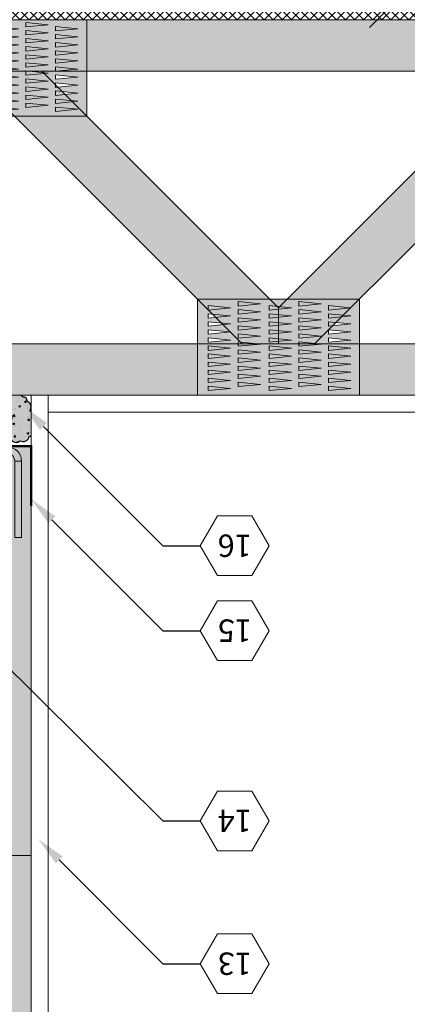
# Model space of a CAD drawing. Extents: x 5 to 78, y 4.3 to 103.5.
# Drawn here: x 27.1 to 38.5, y 52.6 to 81.4 of the extents above; entities that cross this region are included whole.
import ezdxf
from ezdxf import colors
from ezdxf.entities.mleader import LeaderData, LeaderLine
from ezdxf.enums import TextEntityAlignment as Align
from ezdxf.math import Vec2, Vec3

# ---------------------------------------------------------------- set-up
doc = ezdxf.new("R2010")
doc.units = 0
doc.header["$MEASUREMENT"] = 0
doc.layers.add('PV-18D2', color=7, linetype='Continuous', lineweight=0)
doc.styles.get("Standard").update_dxf_attribs({"font": 'arial.ttf'})

# ---------------------------------------------------------------- blocks, each defined once
blk = doc.blocks.new('truss')
at = {"lineweight": 0}
for points in [[(11, 9.5), (39.832, 9.5), (39.832, 11), (1.5, 11), (1.5, 9.5)], [(12.061, 9.5), (11, 9.5), (11, 8.439), (17.939, 1.5), (19, 1.5), (19, 2.561)], [(27, 8.439), (27, 9.5), (25.939, 9.5), (19, 2.561), (19, 1.5), (20.061, 1.5)], [(0, 1.5), (0, 0), (35, 0), (35, 1.5)]]:
    blk.add_hatch(color=40, dxfattribs=at).paths.add_polyline_path(points)
for p, q in [((39.832, 11), (1.5, 11)), ((39.832, 9.5), (11, 9.5)), ((12.061, 9.5), (19, 2.561)), ((25.939, 9.5), (19, 2.561)), ((11, 8.439), (17.939, 1.5)), ((27, 8.439), (20.061, 1.5)), ((19, 2.561), (19, 1.5)), ((0, 1.5), (39.832, 1.5)), ((0, 0), (39.832, 0))]:
    blk.add_line(p, q, dxfattribs=at)
blk = doc.blocks.new('WTT 8 - Side View')
at = {"layer": 'PV-18D2', "extrusion": (0, 1, 0)}
for p, q in [((1.361, 2.657), (0.219, 2.657)), ((0.219, 2.657), (0.219, 2.559)), ((1.361, 2.657), (1.361, 2.559)), ((11.08, 2.657), (9.938, 2.657)), ((9.938, 2.657), (9.938, 2.559)), ((11.08, 2.657), (11.08, 2.559)), ((0.219, 2.559), (0.219, 2.461)), ((1.361, 2.461), (0.219, 2.461)), ((1.361, 2.559), (1.361, 2.461)), ((9.938, 2.559), (9.938, 2.461)), ((11.08, 2.461), (9.938, 2.461)), ((11.08, 2.559), (11.08, 2.461)), ((-0.194, 2.244), (-0.194, 0)), ((-0.194, 2.244), (-0.095, 2.244)), ((-0.095, 2.244), (0.003, 2.244)), ((0.003, 2.244), (0.003, 0)), ((1.578, 0.315), (1.578, 2.244)), ((1.676, 2.244), (1.578, 2.244)), ((1.775, 2.244), (1.676, 2.244)), ((1.775, 0.315), (1.775, 2.244)), ((9.525, 2.244), (9.525, 0.315)), ((9.525, 2.244), (9.623, 2.244)), ((9.623, 2.244), (9.721, 2.244)), ((9.721, 2.244), (9.721, 0.315)), ((11.296, 0), (11.296, 2.244)), ((11.395, 2.244), (11.296, 2.244)), ((11.493, 2.244), (11.395, 2.244)), ((11.493, 0), (11.493, 2.244)), ((1.676, 0.315), (1.578, 0.315)), ((1.775, 0.315), (1.676, 0.315)), ((9.525, 0.315), (9.623, 0.315)), ((9.623, 0.315), (9.721, 0.315)), ((-0.095, 0), (-0.194, 0)), ((0.003, 0), (-0.095, 0)), ((5.077, 0.098), (1.991, 0.098)), ((1.991, 0.098), (1.991, 0)), ((1.991, 0), (1.991, -0.098)), ((5.077, 0), (5.077, 0.098)), ((5.305, -0.075), (5.363, 0.004)), ((5.363, 0.004), (5.535, -0.123)), ((5.765, -0.123), (5.936, 0.004)), ((5.995, -0.075), (5.936, 0.004)), ((9.308, 0.098), (6.222, 0.098)), ((6.222, 0), (6.222, 0.098)), ((9.308, 0.098), (9.308, 0)), ((9.308, 0), (9.308, -0.098)), ((11.395, 0), (11.296, 0)), ((11.493, 0), (11.395, 0)), ((5.077, -0.098), (1.991, -0.098)), ((5.077, -0.098), (5.077, 0)), ((5.246, -0.154), (5.305, -0.075)), ((5.246, -0.154), (5.418, -0.281)), ((5.418, -0.281), (5.476, -0.202)), ((5.476, -0.202), (5.535, -0.123)), ((5.823, -0.202), (5.765, -0.123)), ((5.882, -0.281), (5.823, -0.202)), ((5.882, -0.281), (6.053, -0.154)), ((6.053, -0.154), (5.995, -0.075)), ((6.222, -0.098), (6.222, 0)), ((9.308, -0.098), (6.222, -0.098))]:
    blk.add_line(p, q, dxfattribs=at)
at = {"layer": 'PV-18D2'}
for centre, radius, start, end in [((0.219, 2.244), 0.413, 90, 180), ((1.361, 2.244), 0.413, 360, 90), ((9.938, 2.244), 0.413, 90, 180), ((11.08, 2.244), 0.413, 360, 90), ((0.219, 2.244), 0.217, 90, 180), ((1.361, 2.244), 0.217, 0, 90), ((9.938, 2.244), 0.217, 90, 180), ((11.08, 2.244), 0.217, 0, 90), ((1.991, 0.315), 0.413, 180, 270), ((1.991, 0.315), 0.217, 180, 270), ((9.308, 0.315), 0.217, 270, 0), ((9.308, 0.315), 0.413, 270, 0), ((5.077, -0.383), 0.481, 53.5196, 90), ((6.222, -0.383), 0.481, 90, 126.4804), ((5.077, -0.383), 0.284, 53.5196, 90), ((5.65, 0.033), 0.39, 233.5196, 306.4804), ((5.65, 0.033), 0.194, 233.5196, 306.4804), ((6.222, -0.383), 0.284, 90, 126.4804)]:
    blk.add_arc(centre, radius, start, end, dxfattribs=at)
blk = doc.blocks.new('WTT8')
at = {"lineweight": 0}
h = blk.add_hatch(color=252, dxfattribs=at)
h.paths.add_polyline_path([(-5.647, 2.601), (-5.745, 2.601), (-5.844, 2.601), (-5.844, 0.357), (-5.745, 0.357), (-5.647, 0.357)])
h.paths.add_polyline_path([(-5.43, 2.818), (-5.43, 2.916), (-5.43, 3.015, 0.414214), (-5.844, 2.601), (-5.745, 2.601), (-5.647, 2.601, -0.414214)])
h.paths.add_polyline_path([(-5.43, 3.015), (-5.43, 2.916), (-5.43, 2.818), (-4.288, 2.818), (-4.288, 2.916), (-4.288, 3.015)])
h.paths.add_polyline_path([(-4.288, 3.015), (-4.288, 2.916), (-4.288, 2.818, -0.414214), (-4.072, 2.601), (-3.973, 2.601), (-3.875, 2.601, 0.414214)])
h.paths.add_polyline_path([(-3.875, 2.601), (-3.973, 2.601), (-4.072, 2.601), (-4.072, 0.672), (-3.973, 0.672), (-3.875, 0.672)])
h.paths.add_polyline_path([(-3.875, 0.672), (-3.973, 0.672), (-4.072, 0.672, 0.414214), (-3.658, 0.259), (-3.658, 0.357), (-3.658, 0.456, -0.414214)])
h.paths.add_polyline_path([(-3.658, 0.456), (-3.658, 0.357), (-3.658, 0.259), (-0.572, 0.259), (-0.572, 0.357), (-0.572, 0.456)])
h.paths.add_polyline_path([(-0.404, 0.203), (-0.345, 0.282), (-0.286, 0.362, 0.160534), (-0.572, 0.456), (-0.572, 0.357), (-0.572, 0.259, -0.160534)])
h.paths.add_polyline_path([(-0.174, 0.156), (-0.115, 0.235), (-0.286, 0.362), (-0.345, 0.282), (-0.404, 0.203), (-0.232, 0.076)])
h.paths.add_polyline_path([(0.232, 0.076), (0.174, 0.156), (0.115, 0.235, -0.329561), (-0.115, 0.235), (-0.174, 0.156), (-0.232, 0.076, 0.329561)])
h.paths.add_polyline_path([(0.404, 0.203), (0.345, 0.282), (0.286, 0.362), (0.115, 0.235), (0.174, 0.156), (0.232, 0.076)])
h.paths.add_polyline_path([(0.345, 0.282), (0.404, 0.203, -0.160534), (0.572, 0.259), (0.572, 0.357), (0.572, 0.456, 0.160534), (0.286, 0.362)])
h.paths.add_polyline_path([(3.658, 0.259), (3.658, 0.357), (3.658, 0.456), (0.572, 0.456), (0.572, 0.357), (0.572, 0.259)])
h.paths.add_polyline_path([(3.658, 0.456), (3.658, 0.357), (3.658, 0.259, 0.414214), (4.072, 0.672), (3.973, 0.672), (3.875, 0.672, -0.414214)])
h.paths.add_polyline_path([(4.072, 2.601), (3.973, 2.601), (3.875, 2.601), (3.875, 0.672), (3.973, 0.672), (4.072, 0.672)])
h.paths.add_polyline_path([(4.288, 2.818), (4.288, 2.916), (4.288, 3.015, 0.414214), (3.875, 2.601), (3.973, 2.601), (4.072, 2.601, -0.414214)])
h.paths.add_polyline_path([(4.288, 2.916), (4.288, 2.818), (5.43, 2.818), (5.43, 2.916), (5.43, 3.015), (4.288, 3.015)])
h.paths.add_polyline_path([(5.647, 2.601), (5.745, 2.601), (5.843, 2.601, 0.414214), (5.43, 3.015), (5.43, 2.916), (5.43, 2.818, -0.414214)])
h.paths.add_polyline_path([(5.647, 0.357), (5.745, 0.357), (5.843, 0.357), (5.843, 2.601), (5.745, 2.601), (5.647, 2.601)])
blk.add_blockref('WTT 8 - Side View', (-5.65, 0.357), dxfattribs=at)
blk = doc.blocks.new('_TagHexagon')
at = {"color": 0, "linetype": 'ByBlock', "lineweight": 0}
blk.add_lwpolyline([(-0.1443, 0), (-0.0722, 0.125), (0.0722, 0.125), (0.1443, 0), (0.0722, -0.125), (-0.0722, -0.125)], close=True, dxfattribs=at)
at = {"color": 0, "lineweight": 0}
blk.add_attdef('TAGNUMBER', text='', height=0.0938, dxfattribs=at).set_placement((0, -0.0469), align=Align.CENTER)
blk = doc.blocks.new('nail plate')
at = {"lineweight": 0}
h = blk.add_hatch(color=254, dxfattribs=at)
h.paths.add_polyline_path([(2.378, 0.001), (-2.378, 0.001), (-2.378, -2.816), (2.378, -2.816)])
h.paths.add_polyline_path([(-1.184, -0.546), (-0.53, -0.611), (-1.184, -0.675)], flags=16)
h.paths.add_polyline_path([(-1.184, -0.439), (-1.184, -0.31), (-0.53, -0.374)], flags=16)
h.paths.add_polyline_path([(-1.409, -0.493), (-2.064, -0.557), (-2.064, -0.428)], flags=16)
h.paths.add_polyline_path([(-1.184, -0.782), (-0.53, -0.847), (-1.184, -0.911)], flags=16)
h.paths.add_polyline_path([(-1.409, -0.729), (-2.064, -0.794), (-2.064, -0.664)], flags=16)
h.paths.add_polyline_path([(-1.409, -0.257), (-2.064, -0.321), (-2.064, -0.192)], flags=16)
h.paths.add_polyline_path([(-1.184, -0.203), (-1.184, -0.073), (-0.53, -0.138)], flags=16)
h.paths.add_polyline_path([(-1.409, -0.965), (-2.064, -1.03), (-2.064, -0.901)], flags=16)
h.paths.add_polyline_path([(-1.184, -1.018), (-0.53, -1.083), (-1.184, -1.148)], flags=16)
h.paths.add_polyline_path([(-1.409, -1.202), (-2.064, -1.266), (-2.064, -1.137)], flags=16)
h.paths.add_polyline_path([(-1.184, -1.255), (-0.53, -1.319), (-1.184, -1.384)], flags=16)
h.paths.add_polyline_path([(-1.409, -1.438), (-2.064, -1.503), (-2.064, -1.373)], flags=16)
h.paths.add_polyline_path([(-0.276, -0.428), (0.379, -0.493), (-0.276, -0.557)], flags=16)
h.paths.add_polyline_path([(-1.184, -1.491), (-0.53, -1.556), (-1.184, -1.62)], flags=16)
h.paths.add_polyline_path([(-0.276, -0.664), (0.379, -0.729), (-0.276, -0.794)], flags=16)
h.paths.add_polyline_path([(-0.276, -0.321), (-0.276, -0.192), (0.379, -0.257)], flags=16)
h.paths.add_polyline_path([(-0.276, -0.901), (0.379, -0.965), (-0.276, -1.03)], flags=16)
h.paths.add_polyline_path([(-0.276, -1.137), (0.379, -1.202), (-0.276, -1.266)], flags=16)
h.paths.add_polyline_path([(-1.409, -1.674), (-2.064, -1.739), (-2.064, -1.609)], flags=16)
h.paths.add_polyline_path([(-1.184, -1.727), (-0.53, -1.792), (-1.184, -1.857)], flags=16)
h.paths.add_polyline_path([(-0.276, -1.373), (0.379, -1.438), (-0.276, -1.503)], flags=16)
h.paths.add_polyline_path([(-1.409, -1.91), (-2.064, -1.975), (-2.064, -1.846)], flags=16)
h.paths.add_polyline_path([(-1.184, -1.963), (-0.53, -2.028), (-1.184, -2.093)], flags=16)
h.paths.add_polyline_path([(-0.276, -1.609), (0.379, -1.674), (-0.276, -1.739)], flags=16)
h.paths.add_polyline_path([(-0.276, -1.846), (0.379, -1.91), (-0.276, -1.975)], flags=16)
h.paths.add_polyline_path([(-1.409, -2.147), (-2.064, -2.211), (-2.064, -2.082)], flags=16)
h.paths.add_polyline_path([(-1.184, -2.2), (-0.53, -2.264), (-1.184, -2.329)], flags=16)
h.paths.add_polyline_path([(-0.276, -2.082), (0.379, -2.147), (-0.276, -2.211)], flags=16)
h.paths.add_polyline_path([(0.598, -0.546), (1.252, -0.611), (0.598, -0.675)], flags=16)
h.paths.add_polyline_path([(0.598, -0.439), (0.598, -0.31), (1.252, -0.374)], flags=16)
h.paths.add_polyline_path([(0.598, -0.782), (1.252, -0.847), (0.598, -0.911)], flags=16)
h.paths.add_polyline_path([(0.598, -0.203), (0.598, -0.073), (1.252, -0.138)], flags=16)
h.paths.add_polyline_path([(-1.409, -2.383), (-2.064, -2.448), (-2.064, -2.318)], flags=16)
h.paths.add_polyline_path([(0.598, -1.018), (1.252, -1.083), (0.598, -1.148)], flags=16)
h.paths.add_polyline_path([(-1.184, -2.436), (-0.53, -2.501), (-1.184, -2.565)], flags=16)
h.paths.add_polyline_path([(0.598, -1.255), (1.252, -1.319), (0.598, -1.384)], flags=16)
h.paths.add_polyline_path([(-0.276, -2.318), (0.379, -2.383), (-0.276, -2.448)], flags=16)
h.paths.add_polyline_path([(0.598, -1.491), (1.252, -1.556), (0.598, -1.62)], flags=16)
h.paths.add_polyline_path([(-1.409, -2.619), (-2.064, -2.684), (-2.064, -2.554)], flags=16)
h.paths.add_polyline_path([(0.598, -1.727), (1.252, -1.792), (0.598, -1.857)], flags=16)
h.paths.add_polyline_path([(-0.276, -2.554), (0.379, -2.619), (-0.276, -2.684)], flags=16)
h.paths.add_polyline_path([(0.598, -1.963), (1.252, -2.028), (0.598, -2.093)], flags=16)
h.paths.add_polyline_path([(0.598, -2.2), (1.252, -2.264), (0.598, -2.329)], flags=16)
h.paths.add_polyline_path([(0.598, -2.436), (1.252, -2.501), (0.598, -2.565)], flags=16)
h.paths.add_polyline_path([(1.467, -0.428), (2.121, -0.493), (1.467, -0.557)], flags=16)
h.paths.add_polyline_path([(1.467, -0.664), (2.121, -0.729), (1.467, -0.794)], flags=16)
h.paths.add_polyline_path([(1.467, -0.321), (1.467, -0.192), (2.121, -0.257)], flags=16)
h.paths.add_polyline_path([(1.467, -0.901), (2.121, -0.965), (1.467, -1.03)], flags=16)
h.paths.add_polyline_path([(1.467, -1.137), (2.121, -1.202), (1.467, -1.266)], flags=16)
h.paths.add_polyline_path([(1.467, -1.373), (2.121, -1.438), (1.467, -1.503)], flags=16)
h.paths.add_polyline_path([(1.467, -1.609), (2.121, -1.674), (1.467, -1.739)], flags=16)
h.paths.add_polyline_path([(1.467, -1.846), (2.121, -1.91), (1.467, -1.975)], flags=16)
h.paths.add_polyline_path([(1.467, -2.082), (2.121, -2.147), (1.467, -2.211)], flags=16)
h.paths.add_polyline_path([(1.467, -2.318), (2.121, -2.383), (1.467, -2.448)], flags=16)
h.paths.add_polyline_path([(1.467, -2.554), (2.121, -2.619), (1.467, -2.684)], flags=16)
for p, q in [((-2.378, -2.816), (-2.378, 0.001)), ((-2.378, 0.001), (2.378, -0.001)), ((2.378, -2.816), (2.378, 0.001)), ((-2.064, -0.192), (-2.064, -0.321)), ((-2.064, -0.192), (-1.409, -0.257)), ((-1.409, -0.257), (-2.064, -0.321)), ((-1.184, -0.073), (-1.184, -0.203)), ((-1.184, -0.073), (-0.53, -0.138)), ((-0.53, -0.138), (-1.184, -0.203)), ((-0.276, -0.192), (-0.276, -0.321)), ((-0.276, -0.192), (0.379, -0.257)), ((0.379, -0.257), (-0.276, -0.321)), ((0.598, -0.073), (0.598, -0.203)), ((0.598, -0.073), (1.252, -0.138)), ((1.252, -0.138), (0.598, -0.203)), ((1.467, -0.192), (1.467, -0.321)), ((1.467, -0.192), (2.121, -0.257)), ((2.121, -0.257), (1.467, -0.321)), ((-2.064, -0.428), (-2.064, -0.557)), ((-2.064, -0.428), (-1.409, -0.493)), ((-1.409, -0.493), (-2.064, -0.557)), ((-1.184, -0.31), (-1.184, -0.439)), ((-1.184, -0.31), (-0.53, -0.374)), ((-0.53, -0.374), (-1.184, -0.439)), ((-1.184, -0.546), (-1.184, -0.675)), ((-1.184, -0.546), (-0.53, -0.611)), ((-0.276, -0.428), (-0.276, -0.557)), ((-0.276, -0.428), (0.379, -0.493)), ((0.379, -0.493), (-0.276, -0.557)), ((0.598, -0.31), (0.598, -0.439)), ((0.598, -0.31), (1.252, -0.374)), ((1.252, -0.374), (0.598, -0.439)), ((0.598, -0.546), (0.598, -0.675)), ((0.598, -0.546), (1.252, -0.611)), ((1.467, -0.428), (1.467, -0.557)), ((1.467, -0.428), (2.121, -0.493)), ((2.121, -0.493), (1.467, -0.557)), ((-2.064, -0.664), (-2.064, -0.794)), ((-2.064, -0.664), (-1.409, -0.729)), ((-1.409, -0.729), (-2.064, -0.794)), ((-0.53, -0.611), (-1.184, -0.675)), ((-1.184, -0.782), (-1.184, -0.911)), ((-1.184, -0.782), (-0.53, -0.847)), ((-0.53, -0.847), (-1.184, -0.911)), ((-0.276, -0.664), (-0.276, -0.794)), ((-0.276, -0.664), (0.379, -0.729)), ((0.379, -0.729), (-0.276, -0.794)), ((1.252, -0.611), (0.598, -0.675)), ((0.598, -0.782), (0.598, -0.911)), ((0.598, -0.782), (1.252, -0.847)), ((1.252, -0.847), (0.598, -0.911)), ((1.467, -0.664), (1.467, -0.794)), ((1.467, -0.664), (2.121, -0.729)), ((2.121, -0.729), (1.467, -0.794)), ((-2.064, -0.901), (-2.064, -1.03)), ((-2.064, -0.901), (-1.409, -0.965)), ((-1.409, -0.965), (-2.064, -1.03)), ((-2.064, -1.137), (-2.064, -1.266)), ((-2.064, -1.137), (-1.409, -1.202)), ((-1.184, -1.018), (-1.184, -1.148)), ((-1.184, -1.018), (-0.53, -1.083)), ((-0.53, -1.083), (-1.184, -1.148)), ((-0.276, -0.901), (-0.276, -1.03)), ((-0.276, -0.901), (0.379, -0.965)), ((0.379, -0.965), (-0.276, -1.03)), ((-0.276, -1.137), (-0.276, -1.266)), ((-0.276, -1.137), (0.379, -1.202)), ((0.598, -1.018), (0.598, -1.148)), ((0.598, -1.018), (1.252, -1.083)), ((1.252, -1.083), (0.598, -1.148)), ((1.467, -0.901), (1.467, -1.03)), ((1.467, -0.901), (2.121, -0.965)), ((2.121, -0.965), (1.467, -1.03)), ((1.467, -1.137), (1.467, -1.266)), ((1.467, -1.137), (2.121, -1.202)), ((-1.409, -1.202), (-2.064, -1.266)), ((-2.064, -1.373), (-2.064, -1.503)), ((-2.064, -1.373), (-1.409, -1.438)), ((-1.409, -1.438), (-2.064, -1.503)), ((-1.184, -1.255), (-1.184, -1.384)), ((-1.184, -1.255), (-0.53, -1.319)), ((-0.53, -1.319), (-1.184, -1.384)), ((0.379, -1.202), (-0.276, -1.266)), ((-0.276, -1.373), (-0.276, -1.503)), ((-0.276, -1.373), (0.379, -1.438)), ((0.379, -1.438), (-0.276, -1.503)), ((0.598, -1.255), (0.598, -1.384)), ((0.598, -1.255), (1.252, -1.319)), ((1.252, -1.319), (0.598, -1.384)), ((2.121, -1.202), (1.467, -1.266)), ((1.467, -1.373), (1.467, -1.503)), ((1.467, -1.373), (2.121, -1.438)), ((2.121, -1.438), (1.467, -1.503)), ((-2.064, -1.609), (-2.064, -1.739)), ((-2.064, -1.609), (-1.409, -1.674)), ((-1.409, -1.674), (-2.064, -1.739)), ((-1.184, -1.491), (-1.184, -1.62)), ((-1.184, -1.491), (-0.53, -1.556)), ((-0.53, -1.556), (-1.184, -1.62)), ((-1.184, -1.727), (-1.184, -1.857)), ((-1.184, -1.727), (-0.53, -1.792)), ((-0.276, -1.609), (-0.276, -1.739)), ((-0.276, -1.609), (0.379, -1.674)), ((0.379, -1.674), (-0.276, -1.739)), ((0.598, -1.491), (0.598, -1.62)), ((0.598, -1.491), (1.252, -1.556)), ((1.252, -1.556), (0.598, -1.62)), ((0.598, -1.727), (0.598, -1.857)), ((0.598, -1.727), (1.252, -1.792)), ((1.467, -1.609), (1.467, -1.739)), ((1.467, -1.609), (2.121, -1.674)), ((2.121, -1.674), (1.467, -1.739)), ((-2.064, -1.846), (-2.064, -1.975)), ((-2.064, -1.846), (-1.409, -1.91)), ((-1.409, -1.91), (-2.064, -1.975)), ((-0.53, -1.792), (-1.184, -1.857)), ((-1.184, -1.963), (-1.184, -2.093)), ((-1.184, -1.963), (-0.53, -2.028)), ((-0.276, -1.846), (-0.276, -1.975)), ((-0.276, -1.846), (0.379, -1.91)), ((0.379, -1.91), (-0.276, -1.975)), ((1.252, -1.792), (0.598, -1.857)), ((0.598, -1.963), (0.598, -2.093)), ((0.598, -1.963), (1.252, -2.028)), ((1.467, -1.846), (1.467, -1.975)), ((1.467, -1.846), (2.121, -1.91)), ((2.121, -1.91), (1.467, -1.975)), ((-2.064, -2.082), (-2.064, -2.211)), ((-2.064, -2.082), (-1.409, -2.147)), ((-1.409, -2.147), (-2.064, -2.211)), ((-0.53, -2.028), (-1.184, -2.093)), ((-1.184, -2.2), (-1.184, -2.329)), ((-1.184, -2.2), (-0.53, -2.264)), ((-0.53, -2.264), (-1.184, -2.329)), ((-0.276, -2.082), (-0.276, -2.211)), ((-0.276, -2.082), (0.379, -2.147)), ((0.379, -2.147), (-0.276, -2.211)), ((1.252, -2.028), (0.598, -2.093)), ((0.598, -2.2), (0.598, -2.329)), ((0.598, -2.2), (1.252, -2.264)), ((1.252, -2.264), (0.598, -2.329)), ((1.467, -2.082), (1.467, -2.211)), ((1.467, -2.082), (2.121, -2.147)), ((2.121, -2.147), (1.467, -2.211)), ((-2.064, -2.318), (-2.064, -2.448)), ((-2.064, -2.318), (-1.409, -2.383)), ((-1.409, -2.383), (-2.064, -2.448)), ((-2.064, -2.554), (-2.064, -2.684)), ((-2.064, -2.554), (-1.409, -2.619)), ((-1.184, -2.436), (-1.184, -2.565)), ((-1.184, -2.436), (-0.53, -2.501)), ((-0.53, -2.501), (-1.184, -2.565)), ((-0.276, -2.318), (-0.276, -2.448)), ((-0.276, -2.318), (0.379, -2.383)), ((0.379, -2.383), (-0.276, -2.448)), ((-0.276, -2.554), (-0.276, -2.684)), ((-0.276, -2.554), (0.379, -2.619)), ((0.598, -2.436), (0.598, -2.565)), ((0.598, -2.436), (1.252, -2.501)), ((1.252, -2.501), (0.598, -2.565)), ((1.467, -2.318), (1.467, -2.448)), ((1.467, -2.318), (2.121, -2.383)), ((2.121, -2.383), (1.467, -2.448)), ((1.467, -2.554), (1.467, -2.684)), ((1.467, -2.554), (2.121, -2.619)), ((-2.378, -2.816), (2.378, -2.816)), ((-1.409, -2.619), (-2.064, -2.684)), ((0.379, -2.619), (-0.276, -2.684)), ((2.121, -2.619), (1.467, -2.684))]:
    blk.add_line(p, q, dxfattribs=at)

msp = doc.modelspace()

# ---------------------------------------------------------------- hatches: boundary and pattern name
at = {"lineweight": 0}
h = msp.add_hatch(dxfattribs=at)
h.set_pattern_fill('ANSI37', color=256, scale=1.5, style=0)
h.set_pattern_definition([(45, (-1595.80305, -1473.09546), (-0.132582521, 0.132582521), []), (135, (-1595.80305, -1473.09546), (-0.132582521, -0.132582521), [])])
h.paths.add_polyline_path([(21.217, 81.933), (15.717, 81.933), (15.717, 81.433), (21.217, 81.433)])
h.paths.add_polyline_path([(55.549, 81.433), (55.549, 81.933), (21.217, 81.933), (21.217, 81.433)])
msp.add_hatch(color=2).paths.add_polyline_path([(25.209, 70.33, 0.204986), (25.039, 70.433), (24.968, 70.433, 0.210413), (24.795, 70.326, 0.198512), (24.616, 70.433), (24.536, 70.433, 0.213534), (24.347, 70.313, 0.202935), (24.256, 70.433), (24.063, 70.433, 0.020142), (24.05, 70.425, 0.015051), (24.041, 70.433), (23.775, 70.433, 0.122896), (23.714, 70.352, 0.131334), (23.643, 70.433), (23.41, 70.433, 0.055317), (23.374, 70.403, 0.520567), (23.116, 70.27, 0.520567), (23.051, 70.05, 0.111792), (22.967, 69.964), (22.967, 69.677, 0.092353), (23.034, 69.603, 0.520567), (23.198, 69.392, 0.520567), (23.594, 69.28, 0.36211), (23.66, 69.098), (24.264, 69.098), (24.264, 68.982, 0.075253), (24.343, 69.061, 0.520567), (24.558, 69.134, 0.520567), (24.722, 69.073, 0.520567), (24.886, 69.035, 0.520567), (25.174, 69.082, 0.418443), (25.248, 68.933), (25.806, 68.933, 0.10283), (25.893, 69.061, 0.520567), (26.19, 69.03, 0.107081), (26.34, 68.933), (26.64, 68.933, 0.193619), (26.871, 69.147, 0.520567), (27.142, 69.095, 0.520567), (27.409, 69.22, 0.078243), (27.467, 69.249), (27.467, 69.944, 0.048938), (27.422, 69.969, 0.520567), (27.349, 70.253, 0.520567), (27.219, 70.373, 0.088449), (27.168, 70.433), (26.883, 70.433, 0.047198), (26.853, 70.403, 0.030727), (26.828, 70.433), (26.369, 70.433, 0.051226), (26.328, 70.382, 0.06136), (26.252, 70.433), (25.912, 70.433, 0.186673), (25.73, 70.231, 0.520567), (25.471, 70.21, 0.520567)])
h = msp.add_hatch()
h.set_pattern_fill('AR-CONC', color=52, scale=0.07, style=0)
h.set_pattern_definition([(50, (-1293.6754, -1833.51917), (0.50208213, -0.043926494), [0.0525, -0.5775]), (355, (-1293.6754, -1833.51917), (-0.09712593, 0.52653449), [0.042, -0.462]), (100.4514, (-1293.63356, -1833.52283), (0.40495657, 0.48260768), [0.04461813, -0.49079948]), (46.1842, (-1293.6754, -1833.3792), (0.74706873, -0.11586331), [0.07875, -0.86625]), (96.6356, (-1293.61314, -1833.3888), (0.6542639, 0.6818825), [0.0669272, -0.7361991]), (351.1842, (-1293.6754, -1833.3792), (0.65426336, 0.68188302), [0.063, -0.693]), (21, (-1293.6054, -1833.41417), (0.41783494, -0.28183322), [0.0525, -0.5775]), (326, (-1293.6054, -1833.41417), (0.17032073, 0.50760503), [0.042, -0.462]), (71.4514, (-1293.5706, -1833.43766), (0.58815584, 0.22577135), [0.04461813, -0.49079948]), (37.5, (-1293.6754, -1833.51917), (0.008511899, 0.233025698), [0, -0.4564, 0, -0.469, 0, -0.46375]), (7.5, (-1293.6754, -1833.51917), (0.184148676, 0.276088198), [0, -0.2674, 0, -0.4459, 0, -0.17675]), (327.5, (-1293.8315, -1833.51917), (0.373675705, -0.01578841), [0, -0.175, 0, -0.546, 0, -0.7245]), (317.5, (-1293.9015, -1833.51917), (0.40823032, 0.070073488), [0, -0.2275, 0, -0.3626, 0, -0.5145])])
h.paths.add_polyline_path([(25.209, 70.33, 0.204986), (25.039, 70.433), (24.968, 70.433, 0.210413), (24.795, 70.326, 0.198512), (24.616, 70.433), (24.536, 70.433, 0.213534), (24.347, 70.313, 0.202935), (24.256, 70.433), (24.063, 70.433, 0.020142), (24.05, 70.425, 0.015051), (24.041, 70.433), (23.775, 70.433, 0.122896), (23.714, 70.352, 0.131334), (23.643, 70.433), (23.41, 70.433, 0.055317), (23.374, 70.403, 0.520567), (23.116, 70.27, 0.520567), (23.051, 70.05, 0.111792), (22.967, 69.964), (22.967, 69.677, 0.092353), (23.034, 69.603, 0.520567), (23.198, 69.392, 0.520567), (23.594, 69.28, 0.36211), (23.66, 69.098), (24.264, 69.098), (24.264, 68.982, 0.075253), (24.343, 69.061, 0.520567), (24.558, 69.134, 0.520567), (24.722, 69.073, 0.520567), (24.886, 69.035, 0.520567), (25.174, 69.082, 0.418443), (25.248, 68.933), (25.806, 68.933, 0.10283), (25.893, 69.061, 0.520567), (26.19, 69.03, 0.107081), (26.34, 68.933), (26.64, 68.933, 0.193619), (26.871, 69.147, 0.520567), (27.142, 69.095, 0.520567), (27.409, 69.22, 0.078243), (27.467, 69.249), (27.467, 69.944, 0.048938), (27.422, 69.969, 0.520567), (27.349, 70.253, 0.520567), (27.219, 70.373, 0.088449), (27.168, 70.433), (26.883, 70.433, 0.047198), (26.853, 70.403, 0.030727), (26.828, 70.433), (26.369, 70.433, 0.051226), (26.328, 70.382, 0.06136), (26.252, 70.433), (25.912, 70.433, 0.186673), (25.73, 70.231, 0.520567), (25.471, 70.21, 0.520567)])
at = {"lineweight": 0, "true_color": 0xd5f6f6}
h = msp.add_hatch(color=7, dxfattribs=at)
h.paths.add_polyline_path([(27.467, 68.933), (25.217, 68.933), (25.217, 68.183), (25.217, 56.933), (27.467, 56.933)])
h.paths.add_polyline_path([(27.467, 56.933), (25.217, 56.933), (25.217, 44.933), (27.467, 44.933)])
h.paths.add_polyline_path([(27.467, 44.933), (25.217, 44.933), (25.217, 32.933), (27.467, 32.933)])
h.paths.add_polyline_path([(27.467, 32.933), (25.217, 32.933), (25.217, 26.662), (27.467, 26.662)])
h.paths.add_polyline_path([(17.467, 32.933), (15.217, 32.933), (15.217, 26.662), (17.467, 26.662)])
h.paths.add_polyline_path([(17.467, 44.933), (15.217, 44.933), (15.217, 32.933), (17.467, 32.933)])
h.paths.add_polyline_path([(17.467, 56.933), (15.217, 56.933), (15.217, 44.933), (17.467, 44.933)])
h.paths.add_polyline_path([(17.467, 68.933), (15.217, 68.933), (15.217, 67.183), (15.217, 56.933), (17.467, 56.933)])

# ---------------------------------------------------------------- linework, layer by layer
at = {"lineweight": 0}
for p, q in [((15.717, 81.433), (55.549, 81.433)), ((22.967, 70.433), (55.549, 70.433))]:
    msp.add_line(p, q, dxfattribs=at)
for points in [[(27.467, 69.944, 0.048938), (27.422, 69.969, 0.520567), (27.349, 70.253, 0.520567), (27.219, 70.373, 0.088449), (27.168, 70.433)], [(25.784, 68.914, 0.1223), (25.893, 69.061, 0.520567), (26.19, 69.03, 0.520567), (26.871, 69.147, 0.520567), (27.142, 69.095, 0.520567), (27.409, 69.22, 0.078243), (27.467, 69.249)]]:
    msp.add_lwpolyline(points, format="xyb")
for points in [[(27.467, 26.662), (27.967, 26.662), (27.967, 70.433), (27.467, 70.433)], [(27.967, 70.433), (55.549, 70.433), (55.549, 69.933), (27.967, 69.933)], [(25.217, 56.933), (25.217, 68.933), (27.467, 68.933), (27.467, 56.933)], [(25.217, 44.933), (25.217, 56.933), (27.467, 56.933), (27.467, 44.933)]]:
    msp.add_lwpolyline(points, close=True, dxfattribs=at)
at = {"lineweight": 0, "const_width": 0.07}
msp.add_lwpolyline([(27.467, 67.183), (27.467, 68.933), (25.217, 68.933), (25.217, 68.183)], dxfattribs=at)

# ---------------------------------------------------------------- block references
at = {"lineweight": 0}
for name, p in [('truss', (15.717, 70.433)), ('nail plate', (26.717, 81.433)), ('nail plate', (34.717, 73.249)), ('WTT8', (21.342, 65.899))]:
    msp.add_blockref(name, p, dxfattribs=at)

# ---------------------------------------------------------------- leaders
ml = msp.add_multileader_block('Standard', dxfattribs=at)
ml.set_content('_TagHexagon', color=256, scale=-7)
ml.set_attribute('TAGNUMBER', '19', width=0)
ml.set_leader_properties()
ml.build(insert=Vec2(0, 0))
ml.multileader.update_dxf_attribs({"text_right_attachment_type": 3, "dogleg_length": 0.156, "arrow_head_size": 0.875, "scale": 7})
ctx = ml.context
ctx.base_point, ctx.scale, ctx.char_height, ctx.arrow_head_size, ctx.landing_gap_size, ctx.plane_origin = Vec3(28.959, 86.638), 7, 1.26, 0.875, 0.63, Vec3(21.452, 80.225)
ctx.right_attachment = 3
notes = []
notes.append((ctx, [(0, (1, 1, 0), (27.865, 86.638), (1, 0), 1.094, [(0, [(20.048, 78.841)], 0, [])])]))
ctx.block.insert, ctx.block.scale = Vec3(29.97, 86.638), Vec3(-7, 7, 7)
ml = msp.add_multileader_block('Standard', dxfattribs=at)
ml.set_content('_TagHexagon', color=256, scale=-7)
ml.set_attribute('TAGNUMBER', '17', width=0)
ml.set_leader_properties()
ml.build(insert=Vec2(0, 0))
ml.multileader.update_dxf_attribs({"text_right_attachment_type": 3, "dogleg_length": 0.156, "arrow_head_size": 0.875, "scale": 7})
ctx = ml.context
ctx.base_point, ctx.scale, ctx.char_height, ctx.arrow_head_size, ctx.landing_gap_size, ctx.plane_origin = Vec3(43.924, 86.638), 7, 1.26, 0.875, 0.63, Vec3(36.417, 80.225)
ctx.right_attachment = 3
notes.append((ctx, [(0, (1, 1, 0), (42.83, 86.638), (1, 0), 1.094, [(0, [(36.763, 80.591)], 0, [])])]))
ctx.block.insert, ctx.block.scale = Vec3(44.934, 86.638), Vec3(-7, 7, 7)
ml = msp.add_multileader_block('Standard', dxfattribs=at)
ml.set_content('_TagHexagon', color=256, scale=7)
ml.set_attribute('TAGNUMBER', '16', width=0)
ml.set_leader_properties()
ml.build(insert=Vec2(0, 0))
ml.multileader.update_dxf_attribs({"text_right_attachment_type": 3, "dogleg_length": 0.156, "arrow_head_size": 0.875, "scale": 7})
ctx = ml.context
ctx.base_point, ctx.scale, ctx.char_height, ctx.arrow_head_size, ctx.landing_gap_size, ctx.plane_origin = Vec3(32.425, 66.017), 7, 1.26, 0.875, 0.63, Vec3(27.671, 69.678)
ctx.right_attachment = 3
notes.append((ctx, [(0, (1, 1, 0), (31.331, 66.017), (1, 0), 1.094, [(0, [(27.208, 70.134)], 0, [])])]))
ctx.block.insert, ctx.block.rotation = Vec3(33.435, 66.017), 3.141593
ml = msp.add_multileader_block('Standard', dxfattribs=at)
ml.set_content('_TagHexagon', color=256, scale=7)
ml.set_attribute('TAGNUMBER', '15', width=0)
ml.set_leader_properties()
ml.build(insert=Vec2(0, 0))
ml.multileader.update_dxf_attribs({"text_right_attachment_type": 3, "dogleg_length": 0.156, "arrow_head_size": 0.875, "scale": 7})
ctx = ml.context
ctx.base_point, ctx.scale, ctx.char_height, ctx.arrow_head_size, ctx.landing_gap_size, ctx.plane_origin = Vec3(32.425, 63.526), 7, 1.26, 0.875, 0.63, Vec3(27.671, 67.186)
ctx.right_attachment = 3
notes.append((ctx, [(0, (1, 1, 0), (31.331, 63.526), (1, 0), 1.094, [(0, [(27.457, 67.393)], 0, [])])]))
ctx.block.insert, ctx.block.rotation = Vec3(33.435, 63.526), 3.141593
ml = msp.add_multileader_block('Standard', dxfattribs=at)
ml.set_content('_TagHexagon', color=256, scale=7)
ml.set_attribute('TAGNUMBER', '14', width=0)
ml.set_leader_properties()
ml.build(insert=Vec2(0, 0))
ml.multileader.update_dxf_attribs({"text_right_attachment_type": 3, "dogleg_length": 0.156, "arrow_head_size": 0.875, "scale": 7})
ctx = ml.context
ctx.base_point, ctx.scale, ctx.char_height, ctx.arrow_head_size, ctx.landing_gap_size, ctx.plane_origin = Vec3(32.425, 57.947), 7, 1.26, 0.875, 0.63, Vec3(27.671, 61.607)
ctx.right_attachment = 3
notes.append((ctx, [(0, (1, 1, 0), (31.331, 57.947), (1, 0), 1.094, [(0, [(22.983, 66.222)], 0, [])])]))
ctx.block.insert, ctx.block.rotation = Vec3(33.435, 57.947), 3.141593
ml = msp.add_multileader_block('Standard', dxfattribs=at)
ml.set_content('_TagHexagon', color=256, scale=7)
ml.set_attribute('TAGNUMBER', '13', width=0)
ml.set_leader_properties()
ml.build(insert=Vec2(0, 0))
ml.multileader.update_dxf_attribs({"text_right_attachment_type": 3, "dogleg_length": 0.156, "arrow_head_size": 0.875, "scale": 7})
ctx = ml.context
ctx.base_point, ctx.scale, ctx.char_height, ctx.arrow_head_size, ctx.landing_gap_size, ctx.plane_origin = Vec3(32.425, 53.76), 7, 1.26, 0.875, 0.63, Vec3(27.671, 57.421)
ctx.right_attachment = 3
notes.append((ctx, [(0, (1, 1, 0), (31.331, 53.76), (1, 0), 1.094, [(0, [(27.671, 57.421)], 0, [])])]))
ctx.block.insert, ctx.block.rotation = Vec3(33.435, 53.76), 3.141593
for ctx, leaders in notes:
    for number, flags, end, landing, length, lines in leaders:
        leader = LeaderData()
        leader.index, (leader.has_last_leader_line, leader.has_dogleg_vector, leader.attachment_direction) = number, flags
        leader.last_leader_point, leader.dogleg_vector, leader.dogleg_length = Vec3(end), Vec3(landing), length
        for number, points, colour, breaks in lines:
            line = LeaderLine()
            line.index, line.vertices, line.color, line.breaks = number, Vec3.list(points), colors.encode_raw_color(colour), breaks
            leader.lines.append(line)
        ctx.leaders.append(leader)

doc.saveas('drawing.dxf')
